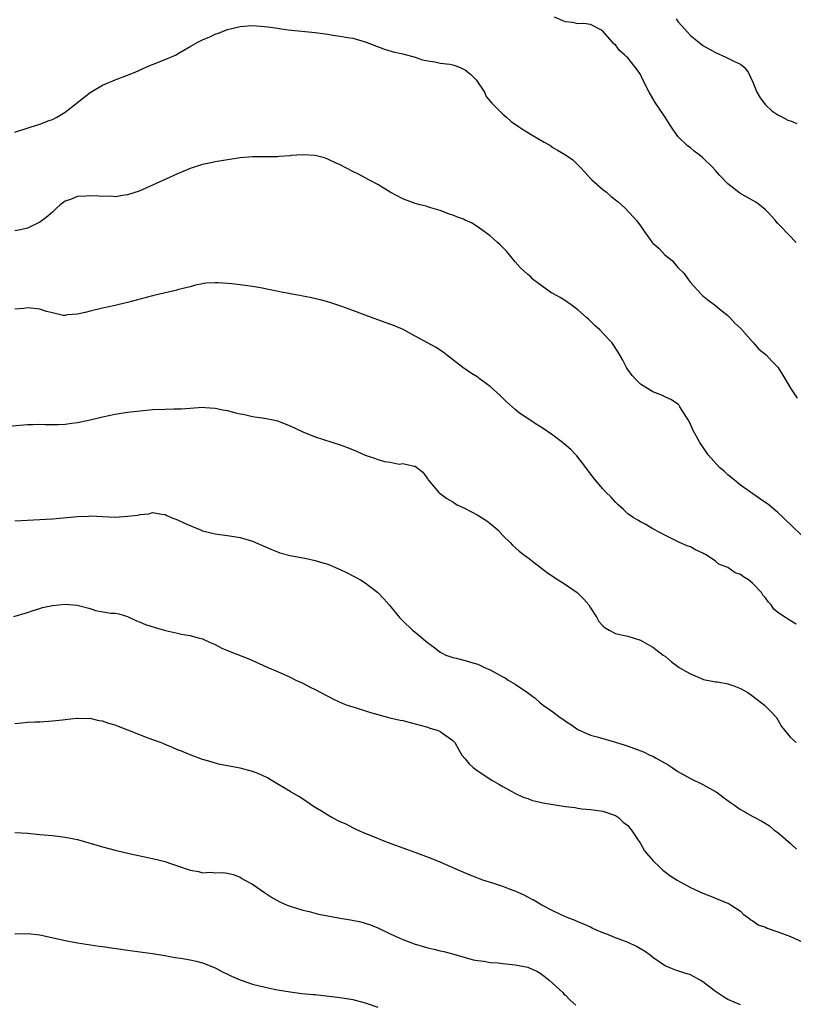
# Model space of a CAD drawing. Units: inches. Extents: x 2571000 to 2574000, y 1551000 to 1554000.
# Drawn here: x 2573734 to 2573857, y 1551895 to 1552053 of the extents above; entities that cross this region are included whole.
import ezdxf

# ---------------------------------------------------------------- set-up
doc = ezdxf.new("R2010")
doc.units = ezdxf.units.IN
doc.header["$MEASUREMENT"] = 0
doc.layers.add('LD25711551_10ft', color=82, linetype='Continuous')

msp = doc.modelspace()

# ---------------------------------------------------------------- linework, layer by layer
at = {"layer": 'LD25711551_10ft'}
for points, elevation in [([(2573857.9, 1552017), (2573855.49, 1552019.49), (2573855, 1552020.04), (2573854.53, 1552020.53), (2573853.59, 1552021.59), (2573853, 1552022.2), (2573852.05, 1552023), (2573851.44, 1552023.44), (2573848.89, 1552024.89), (2573847, 1552026.34), (2573845.69, 1552027.69), (2573845, 1552028.5), (2573844.52, 1552029), (2573843, 1552030.53), (2573842.41, 1552031), (2573841.6, 1552031.6), (2573841, 1552032.09), (2573840.47, 1552032.47), (2573839, 1552033.94), (2573837.75, 1552035.75), (2573836.96, 1552037), (2573835.37, 1552039.37), (2573835, 1552040.03), (2573834.38, 1552041), (2573833.38, 1552043), (2573833, 1552043.82), (2573832.53, 1552044.53), (2573832.19, 1552045), (2573831, 1552046.52), (2573830.73, 1552046.73), (2573830.48, 1552047), (2573829.66, 1552047.66), (2573829, 1552048.58), (2573828.75, 1552048.75), (2573828.56, 1552049), (2573827, 1552050.79), (2573826.67, 1552051), (2573825, 1552051.83), (2573823.98, 1552051.98), (2573823, 1552051.97), (2573822.17, 1552052.17), (2573821, 1552052.27), (2573820.5, 1552052.5), (2573819.29, 1552053)], 7330), ([(2573838.74, 1552052.74), (2573839, 1552052.32), (2573839.63, 1552051.63), (2573841, 1552050.06), (2573842.37, 1552049), (2573843, 1552048.47), (2573845, 1552047.35), (2573846.64, 1552046.64), (2573848.05, 1552045.95), (2573849, 1552045.52), (2573849.6, 1552045), (2573850.23, 1552044.23), (2573851, 1552042.64), (2573851.62, 1552041), (2573852.14, 1552040.14), (2573852.99, 1552039), (2573854.04, 1552038.04), (2573855, 1552037.41), (2573855.73, 1552037), (2573856.56, 1552036.56), (2573857, 1552036.42), (2573858, 1552036)], 7320), ([(2573733, 1552034.64), (2573735.44, 1552035.44), (2573737, 1552035.92), (2573738.48, 1552036.48), (2573739, 1552036.66), (2573739.67, 1552037), (2573740.51, 1552037.49), (2573741, 1552037.81), (2573742.54, 1552039), (2573745, 1552040.96), (2573747, 1552042.16), (2573747.61, 1552042.39), (2573749, 1552042.99), (2573751, 1552043.73), (2573752.21, 1552044.21), (2573754.68, 1552045.32), (2573755, 1552045.43), (2573757, 1552046.22), (2573758.76, 1552047), (2573759, 1552047.13), (2573761, 1552048.31), (2573762.22, 1552049), (2573763, 1552049.4), (2573764.14, 1552049.86), (2573765, 1552050.27), (2573765.55, 1552050.45), (2573766.84, 1552051), (2573767, 1552051.05), (2573769, 1552051.52), (2573769.58, 1552051.58), (2573771, 1552051.67), (2573771.64, 1552051.64), (2573773.47, 1552051.47), (2573775, 1552051.23), (2573775.22, 1552051.22), (2573776.7, 1552051), (2573781, 1552050.55), (2573783, 1552050.3), (2573783.84, 1552050.16), (2573785, 1552050), (2573786.24, 1552049.76), (2573787, 1552049.63), (2573789, 1552049.07), (2573791.94, 1552047.94), (2573793.48, 1552047.48), (2573795, 1552047.14), (2573797, 1552046.6), (2573798.17, 1552046.17), (2573799, 1552046.02), (2573800.11, 1552045.89), (2573801, 1552045.67), (2573802.52, 1552045.48), (2573803, 1552045.38), (2573804.06, 1552045), (2573804.72, 1552044.72), (2573805, 1552044.59), (2573805.87, 1552043.87), (2573806.73, 1552043), (2573808.05, 1552041), (2573808.35, 1552040.35), (2573809.25, 1552039.25), (2573811, 1552037.49), (2573811.57, 1552037), (2573812.35, 1552036.35), (2573813.52, 1552035.52), (2573814.29, 1552035), (2573815.81, 1552034.09), (2573817.63, 1552033), (2573818.52, 1552032.52), (2573819, 1552032.18), (2573819.77, 1552031.77), (2573821, 1552031), (2573822.18, 1552030.18), (2573823.38, 1552029), (2573824.16, 1552028.16), (2573825, 1552027.21), (2573825.21, 1552027), (2573827, 1552025.44), (2573827.57, 1552025), (2573828.35, 1552024.35), (2573829.46, 1552023.46), (2573829.98, 1552023), (2573830.5, 1552022.5), (2573831.94, 1552021), (2573832.45, 1552020.45), (2573833, 1552019.62), (2573833.29, 1552019.29), (2573833.46, 1552019), (2573834.5, 1552017.5), (2573834.87, 1552017), (2573835, 1552016.87), (2573836.01, 1552016.01), (2573836.91, 1552015), (2573838.1, 1552014.1), (2573839.01, 1552013), (2573840, 1552012), (2573840.68, 1552011), (2573841, 1552010.59), (2573842.7, 1552008.7), (2573843, 1552008.44), (2573843.79, 1552007.79), (2573845, 1552006.88), (2573846.03, 1552006.03), (2573847, 1552005.29), (2573847.29, 1552005), (2573848.09, 1552004.09), (2573849, 1552003.26), (2573851.04, 1552001), (2573851.94, 1551999.94), (2573853.1, 1551999), (2573854.01, 1551998.01), (2573855, 1551997.02), (2573855.77, 1551995.77), (2573857, 1551993.66), (2573858.07, 1551992.07)], 7340), ([(2573859, 1551969.95), (2573857, 1551971.88), (2573856.41, 1551972.41), (2573855.83, 1551973), (2573855, 1551973.77), (2573854.32, 1551974.32), (2573853.52, 1551975), (2573853.22, 1551975.22), (2573852.03, 1551976.03), (2573849, 1551978.19), (2573847.98, 1551979), (2573847, 1551979.83), (2573846.41, 1551980.41), (2573845.67, 1551981), (2573843.82, 1551983), (2573843, 1551984.27), (2573842.49, 1551985), (2573841.41, 1551987), (2573841, 1551987.92), (2573840.64, 1551988.64), (2573839.32, 1551990.68), (2573839.13, 1551991), (2573839.07, 1551991.07), (2573837.88, 1551991.88), (2573837, 1551992.25), (2573836.53, 1551992.53), (2573835, 1551993.07), (2573833, 1551994.33), (2573832.3, 1551995), (2573831.71, 1551995.71), (2573831, 1551996.69), (2573830.8, 1551997), (2573830.17, 1551998.17), (2573829.45, 1551999.45), (2573828.66, 1552000.66), (2573828.41, 1552001), (2573827, 1552002.46), (2573826.53, 1552003), (2573825.72, 1552003.72), (2573825, 1552004.41), (2573824.69, 1552004.69), (2573824.4, 1552005), (2573823, 1552006.23), (2573821.91, 1552007), (2573821.39, 1552007.39), (2573821, 1552007.63), (2573820.16, 1552008.16), (2573819, 1552008.8), (2573818.69, 1552009), (2573815.92, 1552011), (2573815.81, 1552011.11), (2573815.46, 1552011.46), (2573815, 1552011.86), (2573813.8, 1552013), (2573813, 1552013.89), (2573811.57, 1552015.57), (2573811, 1552016.18), (2573810.59, 1552016.59), (2573810.13, 1552017), (2573809, 1552018.06), (2573807.64, 1552019), (2573807.29, 1552019.29), (2573806.09, 1552020.09), (2573805, 1552020.57), (2573804.73, 1552020.73), (2573803.93, 1552021), (2573803, 1552021.36), (2573802.49, 1552021.51), (2573801, 1552022.09), (2573799.48, 1552022.52), (2573799, 1552022.7), (2573798.77, 1552022.77), (2573797.81, 1552023), (2573797, 1552023.24), (2573795.69, 1552023.69), (2573795, 1552023.96), (2573793, 1552025.02), (2573791, 1552026.24), (2573789.59, 1552027), (2573789.23, 1552027.23), (2573789, 1552027.34), (2573787.93, 1552027.93), (2573787, 1552028.34), (2573785, 1552029.38), (2573784.35, 1552029.65), (2573783, 1552030.32), (2573782.51, 1552030.51), (2573781, 1552030.87), (2573779, 1552031), (2573777.12, 1552030.88), (2573777, 1552030.86), (2573775.26, 1552030.74), (2573775, 1552030.69), (2573774.68, 1552030.68), (2573771, 1552030.69), (2573769, 1552030.53), (2573767.67, 1552030.33), (2573765, 1552029.86), (2573764.3, 1552029.7), (2573763, 1552029.44), (2573761, 1552028.81), (2573759, 1552027.97), (2573755.57, 1552026.43), (2573755, 1552026.14), (2573752.84, 1552025.16), (2573751, 1552024.58), (2573750.56, 1552024.56), (2573749, 1552024.29), (2573748.38, 1552024.38), (2573747, 1552024.31), (2573746.39, 1552024.39), (2573745, 1552024.43), (2573744.39, 1552024.39), (2573743, 1552024.35), (2573741.87, 1552023.87), (2573741, 1552023.58), (2573740.21, 1552023), (2573739.58, 1552022.42), (2573739, 1552021.85), (2573738.01, 1552021), (2573737, 1552020.22), (2573735, 1552019.25), (2573733.87, 1552019), (2573733, 1552018.84)], 7350), ([(2573857.92, 1551955.92), (2573856.68, 1551956.68), (2573856.2, 1551957), (2573855, 1551957.82), (2573854.34, 1551958.34), (2573853.9, 1551959), (2573853.46, 1551959.46), (2573853, 1551960.14), (2573852.59, 1551960.59), (2573852.35, 1551961), (2573851, 1551962.42), (2573850.28, 1551963), (2573849.48, 1551963.48), (2573849, 1551963.88), (2573848.17, 1551964.17), (2573847, 1551964.97), (2573845.54, 1551965.54), (2573845, 1551965.99), (2573843.51, 1551967), (2573843.17, 1551967.17), (2573843, 1551967.3), (2573841.8, 1551967.8), (2573841, 1551968.28), (2573840.47, 1551968.47), (2573839.27, 1551969), (2573837, 1551970.14), (2573835, 1551971.19), (2573833.88, 1551971.88), (2573833, 1551972.29), (2573832.57, 1551972.57), (2573831.83, 1551973), (2573831, 1551973.6), (2573830.28, 1551974.28), (2573829.46, 1551975), (2573829.25, 1551975.25), (2573829, 1551975.47), (2573828.29, 1551976.29), (2573827.55, 1551977), (2573827, 1551977.6), (2573825.79, 1551979), (2573825, 1551980), (2573824.29, 1551981), (2573822.83, 1551982.83), (2573822.67, 1551983), (2573821.89, 1551983.89), (2573820.8, 1551984.8), (2573820.53, 1551985), (2573819, 1551986.18), (2573817.31, 1551987.31), (2573816.09, 1551988.09), (2573815.81, 1551988.27), (2573814.88, 1551988.88), (2573813.69, 1551989.69), (2573813, 1551990.26), (2573811.55, 1551991.55), (2573811, 1551992.1), (2573810.54, 1551992.54), (2573810.06, 1551993), (2573809, 1551993.94), (2573807.23, 1551995.23), (2573807, 1551995.42), (2573806.02, 1551996.02), (2573804.61, 1551997), (2573801.99, 1551999), (2573801.44, 1551999.44), (2573800.23, 1552000.23), (2573797, 1552002.02), (2573795.05, 1552003.05), (2573793.66, 1552003.65), (2573792.2, 1552004.2), (2573789, 1552005.37), (2573787, 1552006.12), (2573785.24, 1552006.76), (2573783, 1552007.49), (2573781.8, 1552007.8), (2573780.18, 1552008.18), (2573779, 1552008.38), (2573778.52, 1552008.52), (2573777, 1552008.76), (2573776.82, 1552008.82), (2573775.86, 1552009), (2573772.25, 1552009.75), (2573771, 1552009.94), (2573769, 1552010.21), (2573767.65, 1552010.35), (2573767, 1552010.43), (2573765.47, 1552010.53), (2573765, 1552010.55), (2573763.53, 1552010.47), (2573763, 1552010.39), (2573761.86, 1552010.14), (2573761, 1552009.91), (2573760.3, 1552009.7), (2573759, 1552009.39), (2573758.7, 1552009.3), (2573757, 1552008.94), (2573755, 1552008.43), (2573751, 1552007.36), (2573749, 1552006.89), (2573747, 1552006.46), (2573745, 1552005.98), (2573744.24, 1552005.76), (2573743, 1552005.49), (2573741.4, 1552005.4), (2573741, 1552005.31), (2573740.68, 1552005.32), (2573739, 1552005.74), (2573738.06, 1552005.94), (2573737, 1552006.33), (2573735.53, 1552006.47), (2573735, 1552006.55), (2573734.44, 1552006.44), (2573733, 1552006.29)], 7360), ([(2573731.53, 1551987.53), (2573733.76, 1551987.76), (2573735, 1551987.86), (2573735.86, 1551987.86), (2573737, 1551987.9), (2573737.86, 1551987.86), (2573739.89, 1551987.89), (2573741, 1551987.93), (2573742.08, 1551988.08), (2573743, 1551988.17), (2573744.53, 1551988.53), (2573745, 1551988.61), (2573747, 1551989.1), (2573749, 1551989.51), (2573751, 1551989.83), (2573753, 1551990.07), (2573755, 1551990.25), (2573757, 1551990.34), (2573758.38, 1551990.38), (2573759.61, 1551990.39), (2573761, 1551990.5), (2573763, 1551990.62), (2573763.39, 1551990.61), (2573765, 1551990.48), (2573766.22, 1551990.22), (2573767, 1551990.08), (2573768.24, 1551989.76), (2573769, 1551989.59), (2573769.51, 1551989.51), (2573771, 1551989.15), (2573772.89, 1551988.89), (2573774.54, 1551988.54), (2573775, 1551988.43), (2573777, 1551987.64), (2573779, 1551986.69), (2573781, 1551985.9), (2573785, 1551984.63), (2573786.18, 1551984.18), (2573787.6, 1551983.6), (2573789, 1551982.95), (2573790.48, 1551982.48), (2573791, 1551982.25), (2573792.06, 1551981.94), (2573793, 1551981.83), (2573794.45, 1551981.55), (2573795, 1551981.62), (2573796.82, 1551981.18), (2573797, 1551981.2), (2573798.23, 1551980.23), (2573799, 1551979.13), (2573799.06, 1551979), (2573800.77, 1551977), (2573800.9, 1551976.9), (2573801, 1551976.85), (2573802.05, 1551976.05), (2573803, 1551975.51), (2573803.28, 1551975.28), (2573803.72, 1551975), (2573805, 1551974.41), (2573807, 1551973.37), (2573807.6, 1551973), (2573808.45, 1551972.45), (2573809, 1551972.01), (2573809.58, 1551971.58), (2573810.21, 1551971), (2573811, 1551970.13), (2573812.16, 1551969), (2573812.56, 1551968.56), (2573813.63, 1551967.63), (2573814.74, 1551966.74), (2573815, 1551966.57), (2573815.81, 1551965.96), (2573817, 1551965.06), (2573818.15, 1551964.15), (2573819.84, 1551963), (2573821, 1551962.28), (2573822.89, 1551961), (2573823, 1551960.91), (2573823.94, 1551959.94), (2573824.74, 1551959), (2573825, 1551958.56), (2573826.04, 1551957), (2573826.38, 1551956.38), (2573827, 1551955.66), (2573827.37, 1551955.37), (2573828, 1551955), (2573829, 1551954.46), (2573829.73, 1551954.27), (2573831, 1551954), (2573833, 1551953.39), (2573834.51, 1551952.51), (2573835, 1551952.25), (2573835.7, 1551951.7), (2573836.64, 1551951), (2573837, 1551950.76), (2573837.94, 1551949.94), (2573839, 1551949.18), (2573839.22, 1551949), (2573840.34, 1551948.34), (2573841, 1551948), (2573843, 1551947.12), (2573843.09, 1551947.09), (2573845, 1551946.73), (2573845.31, 1551946.69), (2573847, 1551946.38), (2573847.94, 1551946.06), (2573849, 1551945.66), (2573850.17, 1551945), (2573851, 1551944.43), (2573852.86, 1551943), (2573853.89, 1551941.89), (2573854.75, 1551941), (2573854.84, 1551940.84), (2573855, 1551940.61), (2573855.58, 1551939.58), (2573856.03, 1551939), (2573857, 1551937.8), (2573857.9, 1551937)], 7370), ([(2573733, 1551972.45), (2573737, 1551972.65), (2573739, 1551972.79), (2573743, 1551973.16), (2573744.78, 1551973.22), (2573745, 1551973.24), (2573749, 1551973.06), (2573751, 1551973.18), (2573752.62, 1551973.38), (2573753, 1551973.49), (2573754.41, 1551973.59), (2573755, 1551973.77), (2573756.48, 1551973.52), (2573757, 1551973.46), (2573757.29, 1551973.29), (2573757.96, 1551973), (2573759, 1551972.62), (2573760.09, 1551972.09), (2573761.48, 1551971.48), (2573762.67, 1551971), (2573763, 1551970.88), (2573765, 1551970.39), (2573765.74, 1551970.26), (2573767, 1551970.09), (2573769, 1551969.77), (2573771, 1551969.2), (2573773.91, 1551967.91), (2573775, 1551967.48), (2573775.36, 1551967.36), (2573777, 1551966.92), (2573779.59, 1551966.41), (2573781, 1551966.1), (2573781.84, 1551965.84), (2573783, 1551965.52), (2573785, 1551964.7), (2573786.14, 1551964.14), (2573787, 1551963.69), (2573787.46, 1551963.46), (2573788.24, 1551963), (2573789, 1551962.52), (2573791, 1551961.01), (2573791.99, 1551959.99), (2573792.85, 1551959), (2573794.5, 1551957), (2573795, 1551956.48), (2573796.56, 1551955), (2573797, 1551954.65), (2573798.94, 1551953), (2573800.13, 1551952.13), (2573801, 1551951.47), (2573801.3, 1551951.3), (2573801.89, 1551951), (2573803, 1551950.58), (2573803.52, 1551950.48), (2573805, 1551950.13), (2573805.86, 1551949.86), (2573807, 1551949.56), (2573808.07, 1551949), (2573808.71, 1551948.71), (2573809, 1551948.62), (2573811, 1551947.53), (2573811.36, 1551947.36), (2573811.88, 1551947), (2573813, 1551946.33), (2573814.96, 1551945), (2573815.81, 1551944.38), (2573816.13, 1551944.13), (2573817, 1551943.34), (2573817.21, 1551943.21), (2573817.45, 1551943), (2573819, 1551941.89), (2573820.18, 1551941), (2573820.68, 1551940.68), (2573821, 1551940.42), (2573821.88, 1551939.89), (2573823, 1551939.09), (2573825, 1551938.2), (2573826.09, 1551937.91), (2573829, 1551937.08), (2573830.57, 1551936.57), (2573832.06, 1551936.06), (2573833.5, 1551935.5), (2573834.53, 1551935), (2573835, 1551934.8), (2573835.51, 1551934.49), (2573837.44, 1551933.44), (2573838.08, 1551933), (2573838.64, 1551932.64), (2573839, 1551932.37), (2573841, 1551931.26), (2573843, 1551930.28), (2573845, 1551929.17), (2573845.26, 1551929), (2573846.24, 1551928.24), (2573847.4, 1551927.4), (2573848.04, 1551927), (2573849, 1551926.31), (2573851, 1551925.18), (2573852.43, 1551924.43), (2573853.67, 1551923.67), (2573854.41, 1551923), (2573855, 1551922.61), (2573857, 1551920.85), (2573857.94, 1551919.94)], 7380), ([(2573732.84, 1551957.16), (2573735, 1551957.78), (2573735.89, 1551958.11), (2573737, 1551958.44), (2573737.42, 1551958.58), (2573739, 1551958.94), (2573741, 1551959.12), (2573742.96, 1551958.96), (2573745, 1551958.42), (2573745.88, 1551958.12), (2573748.33, 1551957.67), (2573749, 1551957.7), (2573749.58, 1551957.58), (2573751, 1551957.16), (2573752.45, 1551956.45), (2573753, 1551956.27), (2573753.87, 1551955.87), (2573755.39, 1551955.39), (2573757.08, 1551954.92), (2573759, 1551954.52), (2573759.65, 1551954.35), (2573761, 1551954.14), (2573762.27, 1551953.73), (2573763, 1551953.58), (2573764.22, 1551953), (2573765, 1551952.66), (2573766.1, 1551952.1), (2573767.52, 1551951.52), (2573770.4, 1551950.4), (2573771, 1551950.1), (2573772.65, 1551949.35), (2573773.45, 1551949), (2573775, 1551948.36), (2573775.94, 1551947.94), (2573777, 1551947.45), (2573777.91, 1551947), (2573779, 1551946.48), (2573780.07, 1551945.93), (2573781, 1551945.47), (2573783.94, 1551943.94), (2573785.3, 1551943.3), (2573786.12, 1551943), (2573787, 1551942.7), (2573787.41, 1551942.59), (2573789.82, 1551941.82), (2573791, 1551941.48), (2573792.96, 1551940.96), (2573794.59, 1551940.59), (2573795, 1551940.51), (2573797, 1551940.01), (2573797.78, 1551939.78), (2573799, 1551939.45), (2573799.32, 1551939.32), (2573800.5, 1551939), (2573801, 1551938.75), (2573803, 1551937.32), (2573803.31, 1551937), (2573804.45, 1551935), (2573805, 1551934.37), (2573805.62, 1551933.62), (2573806.26, 1551933), (2573806.68, 1551932.68), (2573807.88, 1551931.88), (2573809.25, 1551931), (2573810.34, 1551930.34), (2573811, 1551929.99), (2573812.91, 1551928.91), (2573814.26, 1551928.26), (2573815, 1551928.03), (2573815.75, 1551927.75), (2573815.81, 1551927.74), (2573817, 1551927.48), (2573817.38, 1551927.38), (2573821, 1551926.75), (2573822.59, 1551926.59), (2573823, 1551926.49), (2573823.62, 1551926.38), (2573825, 1551926.3), (2573825.84, 1551926.16), (2573827, 1551926.01), (2573829, 1551925.34), (2573829.52, 1551925), (2573830.26, 1551924.26), (2573831, 1551923.72), (2573831.31, 1551923.31), (2573831.57, 1551923), (2573832.76, 1551921.24), (2573832.94, 1551920.94), (2573833, 1551920.87), (2573833.67, 1551919.67), (2573835, 1551918.13), (2573836.16, 1551917), (2573836.6, 1551916.6), (2573837, 1551916.29), (2573837.73, 1551915.73), (2573838.86, 1551915), (2573841, 1551913.83), (2573843, 1551912.93), (2573844.39, 1551912.39), (2573845.77, 1551911.77), (2573847, 1551911.29), (2573847.18, 1551911.18), (2573847.54, 1551911), (2573849, 1551910.02), (2573849.5, 1551909.5), (2573850.24, 1551909), (2573850.66, 1551908.66), (2573851, 1551908.5), (2573851.85, 1551907.85), (2573853, 1551907.45), (2573853.29, 1551907.29), (2573855, 1551906.74), (2573857, 1551905.96), (2573859, 1551905.09)], 7390), ([(2573849, 1551895.07), (2573847, 1551895.9), (2573846.31, 1551896.31), (2573845, 1551897.17), (2573843, 1551898.74), (2573842.55, 1551899), (2573841, 1551899.84), (2573840.1, 1551900.1), (2573839, 1551900.49), (2573838.59, 1551900.59), (2573837.59, 1551901), (2573837.16, 1551901.16), (2573837, 1551901.24), (2573835, 1551902.62), (2573834.54, 1551903), (2573833.64, 1551903.64), (2573832.36, 1551904.37), (2573831.04, 1551905), (2573829, 1551905.79), (2573827.66, 1551906.34), (2573827, 1551906.58), (2573826, 1551907), (2573825.31, 1551907.31), (2573825, 1551907.47), (2573823.94, 1551907.94), (2573823, 1551908.33), (2573822.55, 1551908.55), (2573821.28, 1551909), (2573821, 1551909.12), (2573819, 1551910.1), (2573817.25, 1551911), (2573817, 1551911.14), (2573815.85, 1551911.85), (2573815.81, 1551911.87), (2573815, 1551912.26), (2573814.54, 1551912.54), (2573813.47, 1551913), (2573813, 1551913.22), (2573812.67, 1551913.33), (2573811, 1551914), (2573809.57, 1551914.43), (2573807.81, 1551915), (2573807, 1551915.29), (2573805.79, 1551915.79), (2573804.39, 1551916.39), (2573801, 1551917.86), (2573799.54, 1551918.46), (2573797, 1551919.43), (2573795.83, 1551919.83), (2573792.58, 1551921), (2573789.94, 1551922.06), (2573789, 1551922.45), (2573787.77, 1551923), (2573787.26, 1551923.26), (2573787, 1551923.36), (2573785.94, 1551923.94), (2573785, 1551924.33), (2573783.67, 1551925), (2573783, 1551925.37), (2573782, 1551926), (2573781, 1551926.62), (2573780.42, 1551927), (2573779.59, 1551927.59), (2573778.36, 1551928.36), (2573777, 1551929.19), (2573773.96, 1551931), (2573773.35, 1551931.35), (2573771.99, 1551931.99), (2573771, 1551932.35), (2573769, 1551932.91), (2573768.44, 1551933), (2573767, 1551933.29), (2573765.52, 1551933.52), (2573763.98, 1551934.02), (2573763, 1551934.28), (2573761, 1551935.02), (2573759.61, 1551935.61), (2573759, 1551935.84), (2573758.2, 1551936.2), (2573757, 1551936.67), (2573756.78, 1551936.78), (2573756.25, 1551937), (2573754.3, 1551937.7), (2573749.55, 1551939.55), (2573749, 1551939.78), (2573748.02, 1551940.02), (2573747, 1551940.44), (2573746.46, 1551940.46), (2573745, 1551940.82), (2573744.81, 1551940.81), (2573743, 1551940.83), (2573742.82, 1551940.82), (2573741, 1551940.62), (2573740.6, 1551940.6), (2573739, 1551940.4), (2573738.38, 1551940.38), (2573737, 1551940.27), (2573736.25, 1551940.25), (2573735, 1551940.18), (2573734.11, 1551940.11), (2573733, 1551939.98)], 7400), ([(2573733, 1551922.59), (2573735, 1551922.5), (2573737, 1551922.29), (2573739, 1551922.11), (2573741, 1551921.88), (2573743, 1551921.47), (2573747, 1551920.3), (2573749, 1551919.78), (2573751.26, 1551919.26), (2573755, 1551918.48), (2573757, 1551917.95), (2573757.73, 1551917.73), (2573759, 1551917.26), (2573760.7, 1551916.7), (2573761, 1551916.58), (2573762.37, 1551916.37), (2573763, 1551916.18), (2573764.24, 1551916.25), (2573765, 1551916.14), (2573766.21, 1551916.21), (2573767, 1551916.09), (2573767.88, 1551915.88), (2573769, 1551915.48), (2573769.28, 1551915.28), (2573769.77, 1551915), (2573771, 1551914.36), (2573772.92, 1551913), (2573774.19, 1551912.19), (2573775.47, 1551911.47), (2573776.52, 1551911), (2573777, 1551910.82), (2573779, 1551910.21), (2573780.03, 1551909.97), (2573781.55, 1551909.55), (2573783, 1551909.26), (2573785, 1551908.92), (2573786.67, 1551908.67), (2573788.31, 1551908.31), (2573789, 1551908.11), (2573789.82, 1551907.82), (2573791, 1551907.34), (2573793, 1551906.4), (2573794.07, 1551905.93), (2573795, 1551905.5), (2573796.28, 1551905), (2573796.81, 1551904.81), (2573799, 1551904.17), (2573799.97, 1551903.97), (2573801, 1551903.69), (2573801.59, 1551903.59), (2573803.17, 1551903.17), (2573803.7, 1551903), (2573805, 1551902.64), (2573806.27, 1551902.27), (2573807, 1551902.13), (2573807.96, 1551902.04), (2573809, 1551901.83), (2573810.25, 1551901.75), (2573811, 1551901.64), (2573812.5, 1551901.5), (2573813, 1551901.43), (2573815, 1551901.06), (2573815.81, 1551900.7), (2573816.43, 1551900.43), (2573817, 1551900.1), (2573817.63, 1551899.63), (2573818.4, 1551899), (2573820.58, 1551897), (2573820.77, 1551896.77), (2573821, 1551896.58), (2573821.79, 1551895.79), (2573822.66, 1551895)], 7410), ([(2573733, 1551906.42), (2573735, 1551906.47), (2573737, 1551906.23), (2573741, 1551905.33), (2573743, 1551904.96), (2573746.46, 1551904.46), (2573747, 1551904.4), (2573751, 1551903.8), (2573755, 1551903.27), (2573756.62, 1551903), (2573758.62, 1551902.62), (2573759.51, 1551902.49), (2573761, 1551902.24), (2573761.96, 1551902.04), (2573763, 1551901.77), (2573765, 1551900.99), (2573766.27, 1551900.27), (2573767, 1551899.97), (2573767.64, 1551899.65), (2573769, 1551899.04), (2573771, 1551898.35), (2573773, 1551897.86), (2573774.43, 1551897.57), (2573775, 1551897.44), (2573777, 1551897.11), (2573778.88, 1551896.88), (2573780.7, 1551896.7), (2573781, 1551896.68), (2573785, 1551896.21), (2573787, 1551895.89), (2573789, 1551895.38), (2573789.29, 1551895.29), (2573791, 1551894.7)], 7420)]:
    msp.add_lwpolyline(points, dxfattribs=dict(at, elevation=elevation))

doc.saveas('drawing.dxf')
